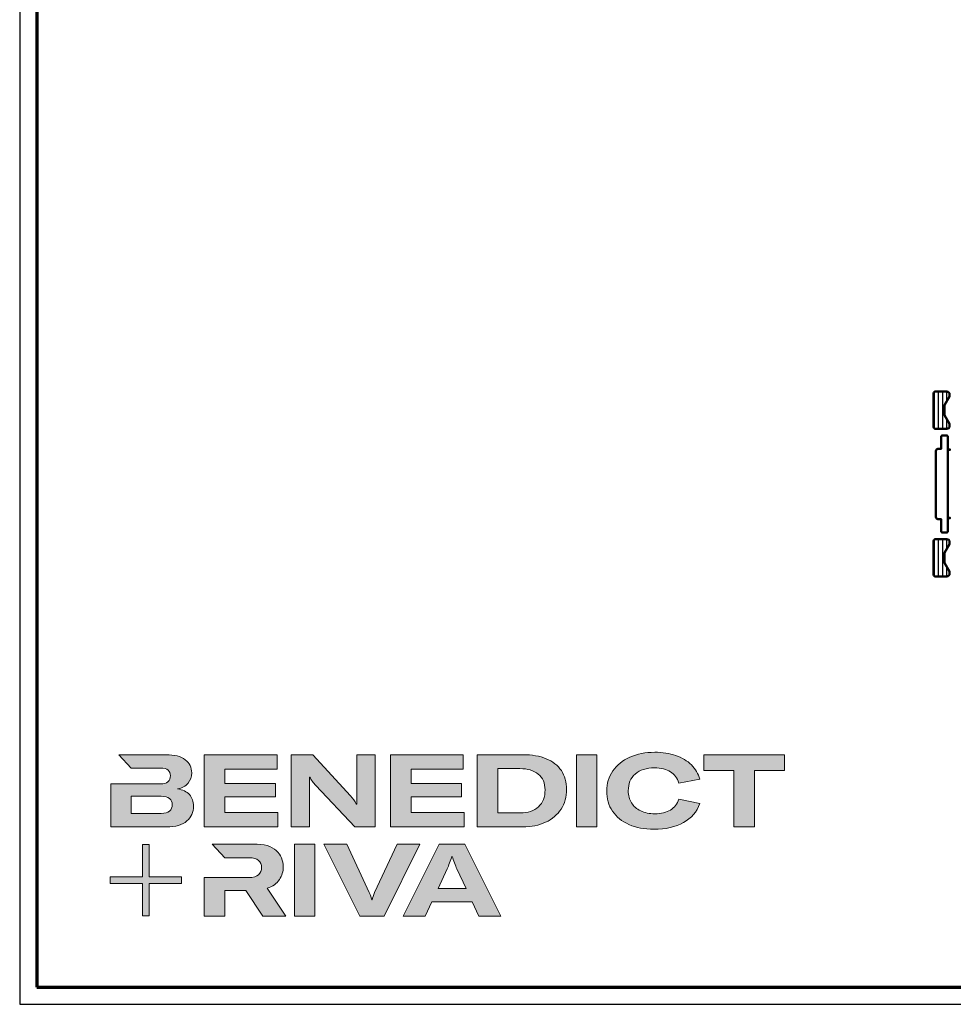
# Model space of a CAD drawing. Units: millimetres. Extents: x 2530 to 23610, y -640 to 3500.
# Drawn here: x 6650 to 6923, y 1659 to 1947 of the extents above; entities that cross this region are included whole.
import ezdxf

# ---------------------------------------------------------------- set-up
doc = ezdxf.new("R2010")
doc.units = ezdxf.units.MM
doc.linetypes.add('AUSGEZOGEN', pattern=[0])
for name, color, linetype, lineweight in [('Calque 1', 7, 'Continuous', 0), ('Rahmen (ISO)', 7, 'Continuous', 70), ('S03_AL_Kontur', 255, 'Continuous', 35), ('S07_Isolation_Kontur', 91, 'Continuous', 50), ('S08_Isolation_Schraffur', 91, 'Continuous', 25), ('S13_Zubehör_Kontur', 32, 'Continuous', 50)]:
    doc.layers.add(name, color=color, linetype=linetype, lineweight=lineweight)
doc.layers.add('nicht drucken', color=6, linetype='Continuous', plot=False)
doc.layers.add('RAHMEN', color=7, linetype='AUSGEZOGEN')
doc.layers.add('S22_Einfügepunkte', color=103, linetype='Continuous', lineweight=50, plot=False)

# ---------------------------------------------------------------- blocks, each defined once
blk = doc.blocks.new('Block_0')
at = {"layer": 'Calque 1', "true_color": 0x000000, "transparency": 33554687}
h = blk.add_hatch(color=18, dxfattribs=at)
h.dxf.hatch_style = 2
edge = h.paths.add_edge_path()
edge.add_spline(control_points=[(-81.31, -85.27), (-82.82, -86.59), (-85.12, -87.25), (-88.19, -87.25), (-88.19, -87.25), (-112.97, -87.25), (-112.97, -87.25), (-112.97, -87.25), (-112.97, -73.05), (-112.97, -73.05), (-112.97, -73.05), (-88.11, -73.05), (-88.11, -73.05), (-85.09, -73.05), (-82.82, -73.69), (-81.31, -74.95), (-79.8, -76.2), (-79.04, -77.9), (-79.04, -80.03), (-79.04, -82.21), (-79.8, -83.96), (-81.31, -85.27)], knot_values=[0, 0, 0, 0, 1, 1, 1, 2, 2, 2, 3, 3, 3, 4, 4, 4, 5, 5, 5, 6, 6, 6, 7, 7, 7, 7], degree=3, periodic=0)
edge = h.paths.add_edge_path()
edge.add_spline(control_points=[(-64.81, -71.71), (-67.02, -69.25), (-70.34, -67.68), (-74.76, -67.01), (-70.9, -66.23), (-67.97, -64.63), (-65.98, -62.22), (-64, -59.82), (-63, -57.02), (-63, -53.83), (-63, -49.29), (-64.78, -45.64), (-68.34, -42.87), (-71.89, -40.1), (-77.2, -38.71), (-84.25, -38.71), (-84.25, -38.71), (-123.22, -38.71), (-123.22, -38.71), (-123.22, -38.71), (-123.21, -38.71), (-123.21, -38.71), (-123.21, -38.71), (-112.92, -49.8), (-112.92, -49.8), (-112.92, -49.8), (-88.95, -49.8), (-88.95, -49.8), (-85.87, -49.8), (-83.7, -50.38), (-82.44, -51.56), (-81.18, -52.74), (-80.55, -54.19), (-80.55, -55.93), (-80.55, -60.52), (-83.35, -62.81), (-88.95, -62.81), (-88.95, -62.81), (-111.22, -62.81), (-111.22, -62.81), (-111.22, -62.81), (-111.22, -62.81), (-111.22, -62.81), (-111.22, -62.81), (-129.93, -62.81), (-129.93, -62.81), (-129.93, -62.81), (-129.93, -98.33), (-129.93, -98.33), (-129.93, -98.33), (-83.91, -98.33), (-83.91, -98.33), (-76.24, -98.33), (-70.59, -96.72), (-66.95, -93.5), (-63.31, -90.28), (-61.49, -86.24), (-61.49, -81.37), (-61.49, -77.39), (-62.6, -74.18), (-64.81, -71.71)], knot_values=[0, 0, 0, 0, 1, 1, 1, 2, 2, 2, 3, 3, 3, 4, 4, 4, 5, 5, 5, 6, 6, 6, 7, 7, 7, 8, 8, 8, 9, 9, 9, 10, 10, 10, 11, 11, 11, 12, 12, 12, 13, 13, 13, 14, 14, 14, 15, 15, 15, 16, 16, 16, 17, 17, 17, 18, 18, 18, 19, 19, 19, 20, 20, 20, 20], degree=3, periodic=0)
h = blk.add_hatch(color=18, dxfattribs=at)
h.dxf.hatch_style = 2
h.paths.add_polyline_path([(-35.66, -73.64), (6.16, -73.64), (6.16, -62.56), (-35.66, -62.56), (-35.66, -50.55), (7.59, -50.55), (7.59, -38.71), (-52.62, -38.71), (-52.62, -98.33), (8.18, -98.33), (8.18, -86.49), (-35.66, -86.49)])
h = blk.add_hatch(color=18, dxfattribs=at)
h.dxf.hatch_style = 2
edge = h.paths.add_edge_path()
edge.add_spline(control_points=[(73.37, -70.9), (73.37, -70.9), (73.37, -79.47), (73.37, -79.47), (73.37, -79.47), (73.03, -79.47), (73.03, -79.47), (71.8, -77.06), (70.23, -74.79), (68.33, -72.67), (68.33, -72.67), (37.18, -38.82), (37.18, -38.82), (37.18, -38.82), (19.12, -38.82), (19.12, -38.82), (19.12, -38.82), (19.12, -98.44), (19.12, -98.44), (19.12, -98.44), (34.49, -98.44), (34.49, -98.44), (34.49, -98.44), (34.49, -65.69), (34.49, -65.69), (34.49, -65.69), (34.49, -57.38), (34.49, -57.38), (34.49, -57.38), (34.83, -57.38), (34.83, -57.38), (35.22, -58.33), (35.87, -59.47), (36.8, -60.78), (37.72, -62.1), (38.63, -63.23), (39.53, -64.18), (39.53, -64.18), (71.86, -98.44), (71.86, -98.44), (71.86, -98.44), (88.73, -98.44), (88.73, -98.44), (88.73, -98.44), (88.73, -38.82), (88.73, -38.82), (88.73, -38.82), (73.37, -38.82), (73.37, -38.82), (73.37, -38.82), (73.37, -70.9), (73.37, -70.9)], knot_values=[0, 0, 0, 0, 1, 1, 1, 2, 2, 2, 3, 3, 3, 4, 4, 4, 5, 5, 5, 6, 6, 6, 7, 7, 7, 8, 8, 8, 9, 9, 9, 10, 10, 10, 11, 11, 11, 12, 12, 12, 13, 13, 13, 14, 14, 14, 15, 15, 15, 16, 16, 16, 17, 17, 17, 17], degree=3, periodic=0)
h = blk.add_hatch(color=18, dxfattribs=at)
h.dxf.hatch_style = 2
h.paths.add_polyline_path([(118.27, -73.64), (160.08, -73.64), (160.08, -62.56), (118.27, -62.56), (118.27, -50.55), (161.51, -50.55), (161.51, -38.71), (101.31, -38.71), (101.31, -98.33), (162.1, -98.33), (162.1, -86.49), (118.27, -86.49)])
h = blk.add_hatch(color=18, dxfattribs=at)
h.dxf.hatch_style = 2
edge = h.paths.add_edge_path()
edge.add_spline(control_points=[(223.59, -81.79), (219.92, -85.15), (214.9, -86.83), (208.52, -86.83), (208.52, -86.83), (190.05, -86.83), (190.05, -86.83), (190.05, -86.83), (190.05, -50.22), (190.05, -50.22), (190.05, -50.22), (208.35, -50.22), (208.35, -50.22), (214.68, -50.22), (219.71, -51.73), (223.46, -54.75), (227.21, -57.77), (229.09, -62.11), (229.09, -67.77), (229.09, -73.76), (227.26, -78.43), (223.59, -81.79)], knot_values=[0, 0, 0, 0, 1, 1, 1, 2, 2, 2, 3, 3, 3, 4, 4, 4, 5, 5, 5, 6, 6, 6, 7, 7, 7, 7], degree=3, periodic=0)
edge = h.paths.add_edge_path()
edge.add_spline(control_points=[(242.53, -51.85), (239.61, -47.52), (235.46, -44.24), (230.06, -42.03), (224.65, -39.82), (218.29, -38.71), (210.95, -38.71), (210.95, -38.71), (173.08, -38.71), (173.08, -38.71), (173.08, -38.71), (173.08, -98.33), (173.08, -98.33), (173.08, -98.33), (210.7, -98.33), (210.7, -98.33), (217.76, -98.33), (224.02, -97.06), (229.51, -94.51), (235, -91.96), (239.26, -88.35), (242.32, -83.68), (245.37, -79), (246.89, -73.62), (246.89, -67.51), (246.89, -61.41), (245.44, -56.19), (242.53, -51.85)], knot_values=[0, 0, 0, 0, 1, 1, 1, 2, 2, 2, 3, 3, 3, 4, 4, 4, 5, 5, 5, 6, 6, 6, 7, 7, 7, 8, 8, 8, 9, 9, 9, 9], degree=3, periodic=0)
h = blk.add_hatch(color=18, dxfattribs=at)
h.dxf.hatch_style = 2
h.paths.add_polyline_path([(254.97, -98.33), (271.93, -98.33), (271.93, -38.71), (254.97, -38.71)])
h = blk.add_hatch(color=18, dxfattribs=at)
h.dxf.hatch_style = 2
edge = h.paths.add_edge_path()
edge.add_spline(control_points=[(303.65, -54.67), (307.54, -51.25), (312.84, -49.55), (319.56, -49.55), (324.93, -49.55), (329.33, -50.62), (332.74, -52.78), (336.15, -54.93), (338.42, -58.05), (339.54, -62.14), (339.54, -62.14), (357.09, -59.03), (357.09, -59.03), (355.8, -54.44), (353.44, -50.47), (350, -47.11), (346.55, -43.75), (342.26, -41.18), (337.11, -39.38), (331.96, -37.59), (326.16, -36.7), (319.73, -36.7), (312, -36.7), (305.13, -38.05), (299.11, -40.77), (293.09, -43.49), (288.4, -47.28), (285.05, -52.15), (281.69, -57.02), (280.01, -62.56), (280.01, -68.78), (280.01, -75.1), (281.6, -80.64), (284.79, -85.4), (287.99, -90.16), (292.52, -93.84), (298.4, -96.44), (304.27, -99.05), (311.16, -100.35), (319.05, -100.35), (328.74, -100.35), (336.87, -98.5), (343.45, -94.8), (350.02, -91.11), (354.54, -85.88), (357.01, -79.1), (357.01, -79.1), (339.71, -75.41), (339.71, -75.41), (338.42, -79.38), (336.08, -82.39), (332.7, -84.43), (329.31, -86.48), (324.99, -87.5), (319.73, -87.5), (315.3, -87.5), (311.44, -86.72), (308.14, -85.15), (304.83, -83.58), (302.29, -81.37), (300.5, -78.51), (298.7, -75.66), (297.81, -72.33), (297.81, -68.52), (297.81, -62.7), (299.75, -58.08), (303.65, -54.67)], knot_values=[0, 0, 0, 0, 1, 1, 1, 2, 2, 2, 3, 3, 3, 4, 4, 4, 5, 5, 5, 6, 6, 6, 7, 7, 7, 8, 8, 8, 9, 9, 9, 10, 10, 10, 11, 11, 11, 12, 12, 12, 13, 13, 13, 14, 14, 14, 15, 15, 15, 16, 16, 16, 17, 17, 17, 18, 18, 18, 19, 19, 19, 20, 20, 20, 21, 21, 21, 22, 22, 22, 22], degree=3, periodic=0)
h = blk.add_hatch(color=18, dxfattribs=at)
h.dxf.hatch_style = 2
h.paths.add_polyline_path([(360.33, -38.71), (360.33, -51.89), (385.1, -51.89), (385.1, -98.33), (402.07, -98.33), (402.07, -51.89), (426.92, -51.89), (426.92, -38.71)])
at = {"layer": 'Calque 1', "true_color": 0xff5a00, "transparency": 33554687}
h = blk.add_hatch(color=20, dxfattribs=at)
h.dxf.hatch_style = 2
h.paths.add_polyline_path([(-71.47, -139.72), (-98.15, -139.72), (-98.15, -113.04), (-103.57, -113.04), (-103.57, -139.72), (-130.25, -139.72), (-130.25, -145.14), (-103.57, -145.14), (-103.57, -171.82), (-98.15, -171.82), (-98.15, -145.14), (-71.47, -145.14)])
at = {"layer": 'Calque 1', "true_color": 0x000000, "transparency": 33554687}
h = blk.add_hatch(color=18, dxfattribs=at)
h.dxf.hatch_style = 2
edge = h.paths.add_edge_path()
edge.add_spline(control_points=[(-0.72, -149.04), (3.92, -147.58), (7.32, -145.22), (9.48, -141.94), (11.63, -138.67), (12.71, -135.15), (12.71, -131.4), (12.71, -126.09), (10.79, -121.61), (6.96, -117.97), (3.12, -114.33), (-3.19, -112.51), (-11.98, -112.51), (-11.98, -112.51), (-46.13, -112.51), (-46.13, -112.51), (-46.13, -112.51), (-35.61, -123.83), (-35.61, -123.83), (-35.61, -123.83), (-35.61, -123.85), (-35.61, -123.85), (-35.61, -123.85), (-15.75, -123.85), (-15.75, -123.85), (-12.01, -123.85), (-9.3, -124.6), (-7.65, -126.11), (-6, -127.63), (-5.17, -129.56), (-5.17, -131.91), (-5.17, -134.31), (-6, -136.3), (-7.65, -137.87), (-9.3, -139.44), (-12.03, -140.22), (-15.84, -140.22), (-15.84, -140.22), (-34.54, -140.22), (-34.54, -140.22), (-34.54, -140.22), (-35.66, -140.22), (-35.66, -140.22), (-35.66, -140.22), (-52.62, -140.22), (-52.62, -140.22), (-52.62, -140.22), (-52.62, -172.13), (-52.62, -172.13), (-52.62, -172.13), (-35.66, -172.13), (-35.66, -172.13), (-35.66, -172.13), (-35.66, -151.05), (-35.66, -151.05), (-35.66, -151.05), (-18.28, -151.05), (-18.28, -151.05), (-18.28, -151.05), (-4.17, -172.13), (-4.17, -172.13), (-4.17, -172.13), (14.89, -172.13), (14.89, -172.13), (14.89, -172.13), (-0.72, -149.04), (-0.72, -149.04)], knot_values=[0, 0, 0, 0, 1, 1, 1, 2, 2, 2, 3, 3, 3, 4, 4, 4, 5, 5, 5, 6, 6, 6, 7, 7, 7, 8, 8, 8, 9, 9, 9, 10, 10, 10, 11, 11, 11, 12, 12, 12, 13, 13, 13, 14, 14, 14, 15, 15, 15, 16, 16, 16, 17, 17, 17, 18, 18, 18, 19, 19, 19, 20, 20, 20, 21, 21, 21, 22, 22, 22, 22], degree=3, periodic=0)
h = blk.add_hatch(color=18, dxfattribs=at)
h.dxf.hatch_style = 2
edge = h.paths.add_edge_path()
edge.add_spline(control_points=[(21.94, -172.18), (21.94, -172.18), (21.94, -112.57), (21.94, -112.57), (21.94, -112.57), (38.9, -112.57), (38.9, -112.57), (38.9, -112.57), (38.9, -172.18), (38.9, -172.18), (38.9, -172.18), (21.94, -172.18), (21.94, -172.18)], knot_values=[0, 0, 0, 0, 1, 1, 1, 2, 2, 2, 3, 3, 3, 4, 4, 4, 4], degree=3, periodic=0)
h = blk.add_hatch(color=18, dxfattribs=at)
h.dxf.hatch_style = 2
edge = h.paths.add_edge_path()
edge.add_spline(control_points=[(65.1, -112.57), (65.1, -112.57), (83.82, -152.7), (83.82, -152.7), (84.67, -154.55), (85.34, -156.54), (85.84, -158.67), (85.84, -158.67), (86.09, -158.67), (86.09, -158.67), (86.48, -156.87), (87.15, -154.89), (88.11, -152.7), (88.11, -152.7), (106.83, -112.57), (106.83, -112.57), (106.83, -112.57), (125.64, -112.57), (125.64, -112.57), (125.64, -112.57), (96.17, -172.18), (96.17, -172.18), (96.17, -172.18), (75.85, -172.18), (75.85, -172.18), (75.85, -172.18), (46.29, -112.57), (46.29, -112.57), (46.29, -112.57), (65.1, -112.57), (65.1, -112.57)], knot_values=[0, 0, 0, 0, 1, 1, 1, 2, 2, 2, 3, 3, 3, 4, 4, 4, 5, 5, 5, 6, 6, 6, 7, 7, 7, 8, 8, 8, 9, 9, 9, 10, 10, 10, 10], degree=3, periodic=0)
h = blk.add_hatch(color=18, dxfattribs=at)
h.dxf.hatch_style = 2
edge = h.paths.add_edge_path()
edge.add_spline(control_points=[(163.78, -149.34), (163.78, -149.34), (156.14, -132.97), (156.14, -132.97), (155.57, -131.63), (154.93, -130.02), (154.2, -128.14), (153.48, -126.27), (152.83, -124.46), (152.27, -122.73), (152.27, -122.73), (152.1, -122.73), (152.1, -122.73), (151.54, -124.46), (150.9, -126.27), (150.17, -128.14), (149.45, -130.02), (148.8, -131.63), (148.24, -132.97), (148.24, -132.97), (140.6, -149.34), (140.6, -149.34), (140.6, -149.34), (163.78, -149.34), (163.78, -149.34)], knot_values=[0, 0, 0, 0, 1, 1, 1, 2, 2, 2, 3, 3, 3, 4, 4, 4, 5, 5, 5, 6, 6, 6, 7, 7, 7, 8, 8, 8, 8], degree=3, periodic=0)
edge = h.paths.add_edge_path()
edge.add_spline(control_points=[(174.36, -172.18), (174.36, -172.18), (168.81, -160.18), (168.81, -160.18), (168.81, -160.18), (135.56, -160.18), (135.56, -160.18), (135.56, -160.18), (130.02, -172.18), (130.02, -172.18), (130.02, -172.18), (111.8, -172.18), (111.8, -172.18), (111.8, -172.18), (141.61, -112.57), (141.61, -112.57), (141.61, -112.57), (162.77, -112.57), (162.77, -112.57), (162.77, -112.57), (192.49, -172.18), (192.49, -172.18), (192.49, -172.18), (174.36, -172.18), (174.36, -172.18)], knot_values=[0, 0, 0, 0, 1, 1, 1, 2, 2, 2, 3, 3, 3, 4, 4, 4, 5, 5, 5, 6, 6, 6, 7, 7, 7, 8, 8, 8, 8], degree=3, periodic=0)
at = {"layer": 'Calque 1'}
for points in [[(-35.66, -73.64), (6.16, -73.64), (6.16, -62.56), (-35.66, -62.56), (-35.66, -50.55), (7.59, -50.55), (7.59, -38.71), (-52.62, -38.71), (-52.62, -98.33), (8.18, -98.33), (8.18, -86.49), (-35.66, -86.49)], [(118.27, -73.64), (160.08, -73.64), (160.08, -62.56), (118.27, -62.56), (118.27, -50.55), (161.51, -50.55), (161.51, -38.71), (101.31, -38.71), (101.31, -98.33), (162.1, -98.33), (162.1, -86.49), (118.27, -86.49)], [(254.97, -98.33), (271.93, -98.33), (271.93, -38.71), (254.97, -38.71)], [(360.33, -38.71), (360.33, -51.89), (385.1, -51.89), (385.1, -98.33), (402.07, -98.33), (402.07, -51.89), (426.92, -51.89), (426.92, -38.71)], [(-71.47, -139.72), (-98.15, -139.72), (-98.15, -113.04), (-103.57, -113.04), (-103.57, -139.72), (-130.25, -139.72), (-130.25, -145.14), (-103.57, -145.14), (-103.57, -171.82), (-98.15, -171.82), (-98.15, -145.14), (-71.47, -145.14)]]:
    blk.add_lwpolyline(points, close=True, dxfattribs=at)
for points, knots in [([(-64.81, -71.71), (-67.02, -69.25), (-70.34, -67.68), (-74.76, -67.01), (-70.9, -66.23), (-67.97, -64.63), (-65.98, -62.22), (-64, -59.82), (-63, -57.02), (-63, -53.83), (-63, -49.29), (-64.78, -45.64), (-68.34, -42.87), (-71.89, -40.1), (-77.2, -38.71), (-84.25, -38.71), (-84.25, -38.71), (-123.22, -38.71), (-123.22, -38.71), (-123.22, -38.71), (-123.21, -38.71), (-123.21, -38.71), (-123.21, -38.71), (-112.92, -49.8), (-112.92, -49.8), (-112.92, -49.8), (-88.95, -49.8), (-88.95, -49.8), (-85.87, -49.8), (-83.7, -50.38), (-82.44, -51.56), (-81.18, -52.74), (-80.55, -54.19), (-80.55, -55.93), (-80.55, -60.52), (-83.35, -62.81), (-88.95, -62.81), (-88.95, -62.81), (-111.22, -62.81), (-111.22, -62.81), (-111.22, -62.81), (-111.22, -62.81), (-111.22, -62.81), (-111.22, -62.81), (-129.93, -62.81), (-129.93, -62.81), (-129.93, -62.81), (-129.93, -98.33), (-129.93, -98.33), (-129.93, -98.33), (-83.91, -98.33), (-83.91, -98.33), (-76.24, -98.33), (-70.59, -96.72), (-66.95, -93.5), (-63.31, -90.28), (-61.49, -86.24), (-61.49, -81.37), (-61.49, -77.39), (-62.6, -74.18), (-64.81, -71.71)], [0, 0, 0, 0, 1, 1, 1, 2, 2, 2, 3, 3, 3, 4, 4, 4, 5, 5, 5, 6, 6, 6, 7, 7, 7, 8, 8, 8, 9, 9, 9, 10, 10, 10, 11, 11, 11, 12, 12, 12, 13, 13, 13, 14, 14, 14, 15, 15, 15, 16, 16, 16, 17, 17, 17, 18, 18, 18, 19, 19, 19, 20, 20, 20, 20]), ([(73.37, -70.9), (73.37, -70.9), (73.37, -79.47), (73.37, -79.47), (73.37, -79.47), (73.03, -79.47), (73.03, -79.47), (71.8, -77.06), (70.23, -74.79), (68.33, -72.67), (68.33, -72.67), (37.18, -38.82), (37.18, -38.82), (37.18, -38.82), (19.12, -38.82), (19.12, -38.82), (19.12, -38.82), (19.12, -98.44), (19.12, -98.44), (19.12, -98.44), (34.49, -98.44), (34.49, -98.44), (34.49, -98.44), (34.49, -65.69), (34.49, -65.69), (34.49, -65.69), (34.49, -57.38), (34.49, -57.38), (34.49, -57.38), (34.83, -57.38), (34.83, -57.38), (35.22, -58.33), (35.87, -59.47), (36.8, -60.78), (37.72, -62.1), (38.63, -63.23), (39.53, -64.18), (39.53, -64.18), (71.86, -98.44), (71.86, -98.44), (71.86, -98.44), (88.73, -98.44), (88.73, -98.44), (88.73, -98.44), (88.73, -38.82), (88.73, -38.82), (88.73, -38.82), (73.37, -38.82), (73.37, -38.82), (73.37, -38.82), (73.37, -70.9), (73.37, -70.9)], [0, 0, 0, 0, 1, 1, 1, 2, 2, 2, 3, 3, 3, 4, 4, 4, 5, 5, 5, 6, 6, 6, 7, 7, 7, 8, 8, 8, 9, 9, 9, 10, 10, 10, 11, 11, 11, 12, 12, 12, 13, 13, 13, 14, 14, 14, 15, 15, 15, 16, 16, 16, 17, 17, 17, 17]), ([(242.53, -51.85), (239.61, -47.52), (235.46, -44.24), (230.06, -42.03), (224.65, -39.82), (218.29, -38.71), (210.95, -38.71), (210.95, -38.71), (173.08, -38.71), (173.08, -38.71), (173.08, -38.71), (173.08, -98.33), (173.08, -98.33), (173.08, -98.33), (210.7, -98.33), (210.7, -98.33), (217.76, -98.33), (224.02, -97.06), (229.51, -94.51), (235, -91.96), (239.26, -88.35), (242.32, -83.68), (245.37, -79), (246.89, -73.62), (246.89, -67.51), (246.89, -61.41), (245.44, -56.19), (242.53, -51.85)], [0, 0, 0, 0, 1, 1, 1, 2, 2, 2, 3, 3, 3, 4, 4, 4, 5, 5, 5, 6, 6, 6, 7, 7, 7, 8, 8, 8, 9, 9, 9, 9]), ([(303.65, -54.67), (307.54, -51.25), (312.84, -49.55), (319.56, -49.55), (324.93, -49.55), (329.33, -50.62), (332.74, -52.78), (336.15, -54.93), (338.42, -58.05), (339.54, -62.14), (339.54, -62.14), (357.09, -59.03), (357.09, -59.03), (355.8, -54.44), (353.44, -50.47), (350, -47.11), (346.55, -43.75), (342.26, -41.18), (337.11, -39.38), (331.96, -37.59), (326.16, -36.7), (319.73, -36.7), (312, -36.7), (305.13, -38.05), (299.11, -40.77), (293.09, -43.49), (288.4, -47.28), (285.05, -52.15), (281.69, -57.02), (280.01, -62.56), (280.01, -68.78), (280.01, -75.1), (281.6, -80.64), (284.79, -85.4), (287.99, -90.16), (292.52, -93.84), (298.4, -96.44), (304.27, -99.05), (311.16, -100.35), (319.05, -100.35), (328.74, -100.35), (336.87, -98.5), (343.45, -94.8), (350.02, -91.11), (354.54, -85.88), (357.01, -79.1), (357.01, -79.1), (339.71, -75.41), (339.71, -75.41), (338.42, -79.38), (336.08, -82.39), (332.7, -84.43), (329.31, -86.48), (324.99, -87.5), (319.73, -87.5), (315.3, -87.5), (311.44, -86.72), (308.14, -85.15), (304.83, -83.58), (302.29, -81.37), (300.5, -78.51), (298.7, -75.66), (297.81, -72.33), (297.81, -68.52), (297.81, -62.7), (299.75, -58.08), (303.65, -54.67)], [0, 0, 0, 0, 1, 1, 1, 2, 2, 2, 3, 3, 3, 4, 4, 4, 5, 5, 5, 6, 6, 6, 7, 7, 7, 8, 8, 8, 9, 9, 9, 10, 10, 10, 11, 11, 11, 12, 12, 12, 13, 13, 13, 14, 14, 14, 15, 15, 15, 16, 16, 16, 17, 17, 17, 18, 18, 18, 19, 19, 19, 20, 20, 20, 21, 21, 21, 22, 22, 22, 22]), ([(223.59, -81.79), (219.92, -85.15), (214.9, -86.83), (208.52, -86.83), (208.52, -86.83), (190.05, -86.83), (190.05, -86.83), (190.05, -86.83), (190.05, -50.22), (190.05, -50.22), (190.05, -50.22), (208.35, -50.22), (208.35, -50.22), (214.68, -50.22), (219.71, -51.73), (223.46, -54.75), (227.21, -57.77), (229.09, -62.11), (229.09, -67.77), (229.09, -73.76), (227.26, -78.43), (223.59, -81.79)], [0, 0, 0, 0, 1, 1, 1, 2, 2, 2, 3, 3, 3, 4, 4, 4, 5, 5, 5, 6, 6, 6, 7, 7, 7, 7]), ([(-81.31, -85.27), (-82.82, -86.59), (-85.12, -87.25), (-88.19, -87.25), (-88.19, -87.25), (-112.97, -87.25), (-112.97, -87.25), (-112.97, -87.25), (-112.97, -73.05), (-112.97, -73.05), (-112.97, -73.05), (-88.11, -73.05), (-88.11, -73.05), (-85.09, -73.05), (-82.82, -73.69), (-81.31, -74.95), (-79.8, -76.2), (-79.04, -77.9), (-79.04, -80.03), (-79.04, -82.21), (-79.8, -83.96), (-81.31, -85.27)], [0, 0, 0, 0, 1, 1, 1, 2, 2, 2, 3, 3, 3, 4, 4, 4, 5, 5, 5, 6, 6, 6, 7, 7, 7, 7]), ([(-0.72, -149.04), (3.92, -147.58), (7.32, -145.22), (9.48, -141.94), (11.63, -138.67), (12.71, -135.15), (12.71, -131.4), (12.71, -126.09), (10.79, -121.61), (6.96, -117.97), (3.12, -114.33), (-3.19, -112.51), (-11.98, -112.51), (-11.98, -112.51), (-46.13, -112.51), (-46.13, -112.51), (-46.13, -112.51), (-35.61, -123.83), (-35.61, -123.83), (-35.61, -123.83), (-35.61, -123.85), (-35.61, -123.85), (-35.61, -123.85), (-15.75, -123.85), (-15.75, -123.85), (-12.01, -123.85), (-9.3, -124.6), (-7.65, -126.11), (-6, -127.63), (-5.17, -129.56), (-5.17, -131.91), (-5.17, -134.31), (-6, -136.3), (-7.65, -137.87), (-9.3, -139.44), (-12.03, -140.22), (-15.84, -140.22), (-15.84, -140.22), (-34.54, -140.22), (-34.54, -140.22), (-34.54, -140.22), (-35.66, -140.22), (-35.66, -140.22), (-35.66, -140.22), (-52.62, -140.22), (-52.62, -140.22), (-52.62, -140.22), (-52.62, -172.13), (-52.62, -172.13), (-52.62, -172.13), (-35.66, -172.13), (-35.66, -172.13), (-35.66, -172.13), (-35.66, -151.05), (-35.66, -151.05), (-35.66, -151.05), (-18.28, -151.05), (-18.28, -151.05), (-18.28, -151.05), (-4.17, -172.13), (-4.17, -172.13), (-4.17, -172.13), (14.89, -172.13), (14.89, -172.13), (14.89, -172.13), (-0.72, -149.04), (-0.72, -149.04)], [0, 0, 0, 0, 1, 1, 1, 2, 2, 2, 3, 3, 3, 4, 4, 4, 5, 5, 5, 6, 6, 6, 7, 7, 7, 8, 8, 8, 9, 9, 9, 10, 10, 10, 11, 11, 11, 12, 12, 12, 13, 13, 13, 14, 14, 14, 15, 15, 15, 16, 16, 16, 17, 17, 17, 18, 18, 18, 19, 19, 19, 20, 20, 20, 21, 21, 21, 22, 22, 22, 22]), ([(21.94, -172.18), (21.94, -172.18), (21.94, -112.57), (21.94, -112.57), (21.94, -112.57), (38.9, -112.57), (38.9, -112.57), (38.9, -112.57), (38.9, -172.18), (38.9, -172.18), (38.9, -172.18), (21.94, -172.18), (21.94, -172.18)], [0, 0, 0, 0, 1, 1, 1, 2, 2, 2, 3, 3, 3, 4, 4, 4, 4]), ([(65.1, -112.57), (65.1, -112.57), (83.82, -152.7), (83.82, -152.7), (84.67, -154.55), (85.34, -156.54), (85.84, -158.67), (85.84, -158.67), (86.09, -158.67), (86.09, -158.67), (86.48, -156.87), (87.15, -154.89), (88.11, -152.7), (88.11, -152.7), (106.83, -112.57), (106.83, -112.57), (106.83, -112.57), (125.64, -112.57), (125.64, -112.57), (125.64, -112.57), (96.17, -172.18), (96.17, -172.18), (96.17, -172.18), (75.85, -172.18), (75.85, -172.18), (75.85, -172.18), (46.29, -112.57), (46.29, -112.57), (46.29, -112.57), (65.1, -112.57), (65.1, -112.57)], [0, 0, 0, 0, 1, 1, 1, 2, 2, 2, 3, 3, 3, 4, 4, 4, 5, 5, 5, 6, 6, 6, 7, 7, 7, 8, 8, 8, 9, 9, 9, 10, 10, 10, 10]), ([(174.36, -172.18), (174.36, -172.18), (168.81, -160.18), (168.81, -160.18), (168.81, -160.18), (135.56, -160.18), (135.56, -160.18), (135.56, -160.18), (130.02, -172.18), (130.02, -172.18), (130.02, -172.18), (111.8, -172.18), (111.8, -172.18), (111.8, -172.18), (141.61, -112.57), (141.61, -112.57), (141.61, -112.57), (162.77, -112.57), (162.77, -112.57), (162.77, -112.57), (192.49, -172.18), (192.49, -172.18), (192.49, -172.18), (174.36, -172.18), (174.36, -172.18)], [0, 0, 0, 0, 1, 1, 1, 2, 2, 2, 3, 3, 3, 4, 4, 4, 5, 5, 5, 6, 6, 6, 7, 7, 7, 8, 8, 8, 8]), ([(163.78, -149.34), (163.78, -149.34), (156.14, -132.97), (156.14, -132.97), (155.57, -131.63), (154.93, -130.02), (154.2, -128.14), (153.48, -126.27), (152.83, -124.46), (152.27, -122.73), (152.27, -122.73), (152.1, -122.73), (152.1, -122.73), (151.54, -124.46), (150.9, -126.27), (150.17, -128.14), (149.45, -130.02), (148.8, -131.63), (148.24, -132.97), (148.24, -132.97), (140.6, -149.34), (140.6, -149.34), (140.6, -149.34), (163.78, -149.34), (163.78, -149.34)], [0, 0, 0, 0, 1, 1, 1, 2, 2, 2, 3, 3, 3, 4, 4, 4, 5, 5, 5, 6, 6, 6, 7, 7, 7, 8, 8, 8, 8])]:
    blk.add_open_spline(points, degree=3, knots=knots, dxfattribs=at)
blk = doc.blocks.new('Rahmen A0')
at = {"layer": 'nicht drucken'}
blk.add_line((-1189, 0), (0, 0), dxfattribs=at)
blk.add_lwpolyline([(-1189, 0), (0, 0), (0, 841), (-1189, 841)], close=True, dxfattribs=at)
at = {"layer": 'Rahmen (ISO)'}
blk.add_lwpolyline([(-1184, 5), (-5, 5), (-5, 836), (-1184, 836)], close=True, dxfattribs=at)
at = {"layer": 'Calque 1', "xscale": 0.354157399966159, "yscale": 0.354157399966159, "zscale": 0.354157399966159}
blk.add_blockref('Block_0', (-1116.34, 86.76), dxfattribs=at)
blk = doc.blocks.new('244795_s')
at = {"layer": 'S08_Isolation_Schraffur'}
h = blk.add_hatch(dxfattribs=at)
h.set_pattern_fill('LINIE', color=256, scale=1.2, angle=90, style=0)
h.set_pattern_definition([(90, (0, 0), (-1.2, 7e-17), [])])
h.paths.add_polyline_path([(1.6, 0.55, 0.414214), (2.1, 0.05), (5.49, 0.05, 0.414214), (6.29, 0.85), (6.29, 1.5), (4.79, 4.03), (4.79, 6.97), (6.29, 9.5), (6.29, 10.15, 0.414214), (5.49, 10.95), (2.1, 10.95, 0.414214), (1.6, 10.45)])
at = {"layer": 'S07_Isolation_Kontur'}
blk.add_lwpolyline([(1.6, 10.45), (1.6, 0.55, 0.414214), (2.1, 0.05), (5.49, 0.05, 0.414214), (6.29, 0.85), (6.29, 1.5), (4.79, 4.03), (4.79, 6.97), (6.29, 9.5), (6.29, 10.15, 0.414214), (5.49, 10.95), (2.1, 10.95, 0.414214)], format="xyb", close=True, dxfattribs=at)

msp = doc.modelspace()

# ---------------------------------------------------------------- linework, layer by layer
at = {"layer": 'S03_AL_Kontur', "lineweight": 0}
msp.add_line((6655.21, 1663.93), (6655.21, 1663.93), dxfattribs=at)
msp.add_line((6655.21, 1663.93), (6655.21, 1663.93), dxfattribs=at)
msp.add_line((6655.21, 1663.93), (6655.21, 1663.93), dxfattribs=at)
msp.add_line((6655.21, 1663.93), (6655.21, 1663.93), dxfattribs=at)
msp.add_line((6655.21, 1663.93), (6655.21, 1663.93), dxfattribs=at)
msp.add_line((6655.21, 1663.93), (6655.21, 1663.93), dxfattribs=at)
msp.add_line((6655.21, 1663.93), (6655.21, 1663.93), dxfattribs=at)
msp.add_line((6655.21, 1663.93), (6655.21, 1663.93), dxfattribs=at)
at = {"layer": 'S13_Zubehör_Kontur'}
msp.add_lwpolyline([(6921.92, 1824.9), (6921.92, 1797.5, -0.414495), (6921.42, 1797), (6920.42, 1797, -0.414495), (6919.92, 1797.5), (6919.92, 1800.95), (6918.92, 1800.95, -0.414507), (6918.42, 1801.45), (6918.42, 1820.95, -0.414501), (6918.92, 1821.45), (6919.92, 1821.45), (6919.92, 1824.9, -0.414501), (6920.42, 1825.4), (6921.42, 1825.4, -0.414501)], format="xyb", close=True, dxfattribs=at)
msp.add_point((6922.42, 1801.2), dxfattribs=at)
at = {"layer": 'S22_Einfügepunkte'}
msp.add_point((6922.42, 1821.2), dxfattribs=at)

# ---------------------------------------------------------------- block references
at = {"layer": 'RAHMEN'}
msp.add_blockref('Rahmen A0', (7839.21, 1658.93), dxfattribs=at)
at = {"layer": 'S07_Isolation_Kontur', "xscale": -1, "rotation": 180}
msp.add_blockref('244795_s', (6916.12, 1838.3), dxfattribs=at)
at = {"layer": 'S07_Isolation_Kontur'}
msp.add_blockref('244795_s', (6916.12, 1784.1), dxfattribs=at)

doc.saveas('drawing.dxf')
